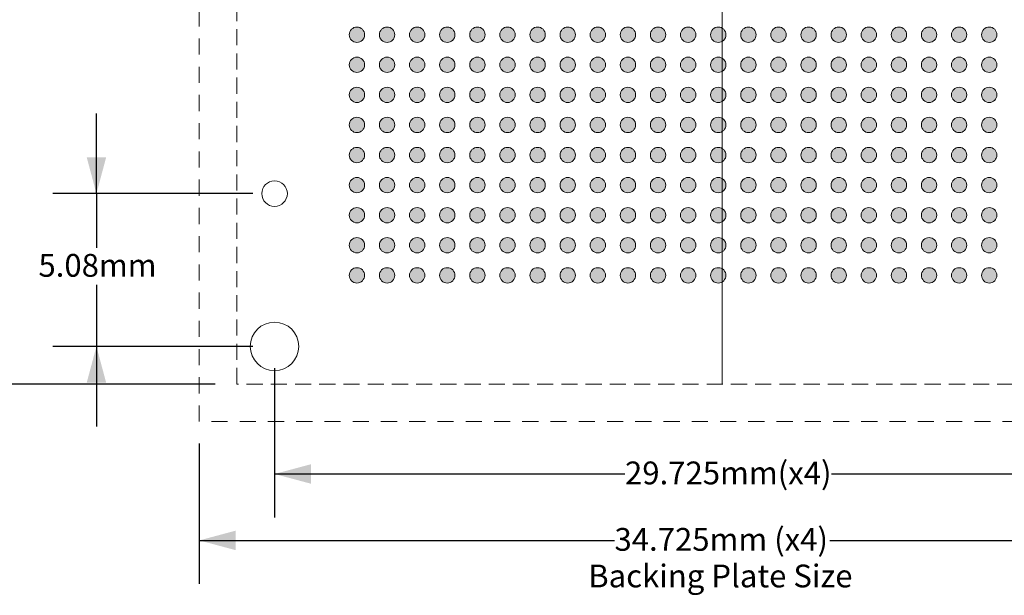
# Model space of a CAD drawing. Units: millimetres. Extents: x -23 to 78, y -169 to -93.
# Drawn here: x 7 to 40, y -146 to -127 of the extents above; entities that cross this region are included whole.
import ezdxf

# ---------------------------------------------------------------- set-up
doc = ezdxf.new("R2010")
doc.units = ezdxf.units.MM
doc.header["$LTSCALE"] = 9.652
doc.header["$PDMODE"] = 1
doc.header["$PDSIZE"] = -2
doc.linetypes.add('STYLE_09', pattern=[0.097229, 0.055557, -0.041672])
doc.linetypes.add('STYLE_12', pattern=[0.083328, 0.055557, -0.027771])
doc.layers.get('0').update_dxf_attribs({"lineweight": 15})
doc.layers.add('Dimension', color=7, linetype='Continuous', lineweight=5)
doc.layers.add('None', color=7, linetype='Continuous', lineweight=5)
doc.styles.add('Arial', font='Arial')
doc.styles.add('Helvetica', font='Helvetica')
doc.dimstyles.new('IE Standard', dxfattribs={"dimtxt": 0.757919, "dimasz": 1.2065, "dimexe": 1.4478, "dimexo": 0.7239, "dimgap": 0, "dimtad": 0, "dimtih": 1, "dimtoh": 1, "dimzin": 11, "dimdsep": 46, "dimtxsty": 'Helvetica', "dimblk": 'VW_FILLEDARROW', "dimcen": 0, "dimadec": 0, "dimazin": 0, "dimtfac": 1, "dimtix": 1, "dimtmove": 0, "dimatfit": 0, "dimldrblk": 'VW_FILLEDARROW-1', "dimfxl": 1, "dimfrac": 2, "dimtolj": 1, "dimtzin": 11, "dimarcsym": 0})

# ---------------------------------------------------------------- blocks, each defined once
blk = doc.blocks.new('Group')
at = {"layer": 'None', "color": 7, "linetype": 'STYLE_09', "lineweight": 9}
blk.add_lwpolyline([(-13.99748, 103.28486), (20.72752, 103.28486), (20.72752, 68.55986), (-13.99748, 68.55986)], close=True, dxfattribs=at)
blk = doc.blocks.new('*D5')
at = {"layer": 'Defpoints', "color": 0, "lineweight": 0}
for p in [(-6.363, -106.442), (14.117, -106.442), (14.117, -138.667)]:
    blk.add_point(p, dxfattribs=at)
at = {"layer": 'Dimension', "color": 0, "linetype": 'Continuous', "lineweight": -2}
for p, q in [((13.393, -106.442), (-7.811, -106.442)), ((-6.363, -106.442), (-6.363, -138.667)), ((13.393, -138.667), (-7.811, -138.667))]:
    blk.add_line(p, q, dxfattribs=at)
at = {"layer": 'Dimension', "color": 0, "lineweight": -2}
for points in [[(-6.363, -106.442), (-6.04, -107.648), (-6.686, -107.648)], [(-6.363, -138.667), (-6.686, -137.46), (-6.04, -137.46)]]:
    blk.add_solid(points, dxfattribs=at)
at = {"color": 0, "linetype": 'Continuous', "lineweight": -2}
blk.add_wipeout([(-12.463, -122.492), (-7.425, -122.492), (-7.425, -121.275), (-12.463, -121.275)], dxfattribs=at).dxf.layer = 'Dimension'
at = {"layer": 'Dimension', "color": 0, "insert": (-12.463, -121.47), "char_height": 0.7579, "attachment_point": 1, "line_spacing_factor": 0.96736, "style": 'Helvetica'}
blk.add_mtext('32.225mm', dxfattribs=at)
at = {"color": 0, "linetype": 'Continuous', "lineweight": -2}
blk.add_wipeout([(-7.425, -122.499), (-2.398, -122.499), (-2.398, -121.282), (-7.425, -121.282)], dxfattribs=at).dxf.layer = 'Dimension'
at = {"layer": 'Dimension', "color": 0, "insert": (-7.425, -121.477), "char_height": 0.7579, "attachment_point": 1, "line_spacing_factor": 0.96736, "style": 'Helvetica'}
blk.add_mtext('±0.125mm', dxfattribs=at)
at = {"color": 0, "linetype": 'Continuous', "lineweight": -2}
blk.add_wipeout([(-2.398, -122.509), (-0.264, -122.509), (-0.264, -121.275), (-2.398, -121.275)], dxfattribs=at).dxf.layer = 'Dimension'
at = {"layer": 'Dimension', "color": 0, "insert": (-2.398, -121.472), "char_height": 0.768, "attachment_point": 1, "line_spacing_factor": 0.96736, "style": 'Helvetica'}
blk.add_mtext(' (x4)', dxfattribs=at)
blk = doc.blocks.new('VW_FILLEDARROW')
at = {"color": 0, "lineweight": -2}
blk.add_solid([(0, 0), (-1, -0.268), (-1, 0.268)], dxfattribs=at)
blk = doc.blocks.new('VW_FILLEDARROW-1')
at = {"color": 0, "lineweight": -2}
blk.add_solid([(0, 0), (-0.666, -0.179), (-0.666, 0.179)], dxfattribs=at)
blk = doc.blocks.new('*D6')
at = {"layer": 'Defpoints', "color": 0, "lineweight": 0}
for p in [(15.367, -132.337), (9.452, -137.417), (15.367, -137.417)]:
    blk.add_point(p, dxfattribs=at)
at = {"layer": 'Dimension', "color": 0, "linetype": 'Continuous', "lineweight": -2}
for p, q in [((9.452, -132.337), (9.452, -129.677)), ((14.643, -132.337), (8.004, -132.337)), ((9.452, -132.337), (9.452, -137.417)), ((14.643, -137.417), (8.004, -137.417)), ((9.452, -137.417), (9.452, -140.077))]:
    blk.add_line(p, q, dxfattribs=at)
at = {"layer": 'Dimension', "color": 0, "lineweight": -2}
for points in [[(9.452, -132.337), (9.129, -131.13), (9.775, -131.13)], [(9.452, -137.417), (9.775, -138.623), (9.129, -138.623)]]:
    blk.add_solid(points, dxfattribs=at)
at = {"color": 0, "linetype": 'Continuous', "lineweight": -2}
blk.add_wipeout([(7.526, -135.366), (11.378, -135.366), (11.378, -134.149), (7.526, -134.149)], dxfattribs=at).dxf.layer = 'Dimension'
at = {"layer": 'Dimension', "color": 0, "insert": (7.526, -134.343), "char_height": 0.7579, "attachment_point": 1, "line_spacing_factor": 0.96736, "style": 'Helvetica'}
blk.add_mtext('5.08mm', dxfattribs=at)
blk = doc.blocks.new('*D10')
at = {"layer": 'Defpoints', "color": 0, "lineweight": 0}
for p in [(15.367, -137.417), (45.092, -137.417), (15.367, -141.658)]:
    blk.add_point(p, dxfattribs=at)
at = {"layer": 'Dimension', "color": 0, "linetype": 'Continuous', "lineweight": -2}
for p, q in [((15.367, -138.141), (15.367, -143.106)), ((45.092, -138.141), (45.092, -143.106)), ((15.367, -141.658), (45.092, -141.658))]:
    blk.add_line(p, q, dxfattribs=at)
at = {"layer": 'Dimension', "color": 0, "lineweight": -2}
for points in [[(15.367, -141.658), (16.573, -141.335), (16.573, -141.981)], [(45.092, -141.658), (43.885, -141.981), (43.885, -141.335)]]:
    blk.add_solid(points, dxfattribs=at)
at = {"color": 0, "linetype": 'Continuous', "lineweight": -2}
blk.add_wipeout([(27.007, -142.267), (33.854, -142.267), (33.854, -141.05), (27.007, -141.05)], dxfattribs=at).dxf.layer = 'Dimension'
at = {"layer": 'Dimension', "color": 0, "insert": (27.007, -141.244), "char_height": 0.75792, "attachment_point": 1, "line_spacing_factor": 0.96736, "style": 'Helvetica'}
blk.add_mtext('29.725mm(x4)', dxfattribs=at)
blk = doc.blocks.new('Group-1')
at = {"layer": 'None', "linetype": 'Continuous', "lineweight": 0}
h = blk.add_hatch(color=7, dxfattribs=at)
edge = h.paths.add_edge_path()
edge.add_arc((-8.75998, 81.42236), 0.255, 0, 360, ccw=False)
h = blk.add_hatch(color=7, dxfattribs=at)
edge = h.paths.add_edge_path()
edge.add_arc((-7.75998, 81.42236), 0.255, 0, 360, ccw=False)
h = blk.add_hatch(color=7, dxfattribs=at)
edge = h.paths.add_edge_path()
edge.add_arc((-6.75998, 81.42236), 0.255, 0, 360, ccw=False)
h = blk.add_hatch(color=7, dxfattribs=at)
edge = h.paths.add_edge_path()
edge.add_arc((-5.75998, 81.42236), 0.255, 0, 360, ccw=False)
h = blk.add_hatch(color=7, dxfattribs=at)
edge = h.paths.add_edge_path()
edge.add_arc((-4.75998, 81.42236), 0.255, 0, 360, ccw=False)
h = blk.add_hatch(color=7, dxfattribs=at)
edge = h.paths.add_edge_path()
edge.add_arc((-3.75998, 81.42236), 0.255, 0, 360, ccw=False)
h = blk.add_hatch(color=7, dxfattribs=at)
edge = h.paths.add_edge_path()
edge.add_arc((-2.75998, 81.42236), 0.255, 0, 360, ccw=False)
h = blk.add_hatch(color=7, dxfattribs=at)
edge = h.paths.add_edge_path()
edge.add_arc((-1.75998, 81.42236), 0.255, 0, 360, ccw=False)
h = blk.add_hatch(color=7, dxfattribs=at)
edge = h.paths.add_edge_path()
edge.add_arc((-0.75998, 81.42236), 0.255, 0, 360, ccw=False)
h = blk.add_hatch(color=7, dxfattribs=at)
edge = h.paths.add_edge_path()
edge.add_arc((0.24002, 81.42236), 0.255, 0, 360, ccw=False)
h = blk.add_hatch(color=7, dxfattribs=at)
edge = h.paths.add_edge_path()
edge.add_arc((1.24002, 81.42236), 0.255, 0, 360, ccw=False)
h = blk.add_hatch(color=7, dxfattribs=at)
edge = h.paths.add_edge_path()
edge.add_arc((2.24002, 81.42236), 0.255, 0, 360, ccw=False)
h = blk.add_hatch(color=7, dxfattribs=at)
edge = h.paths.add_edge_path()
edge.add_arc((3.24002, 81.42236), 0.255, 0, 360, ccw=False)
h = blk.add_hatch(color=7, dxfattribs=at)
edge = h.paths.add_edge_path()
edge.add_arc((4.24002, 81.42236), 0.255, 0, 360, ccw=False)
h = blk.add_hatch(color=7, dxfattribs=at)
edge = h.paths.add_edge_path()
edge.add_arc((5.24002, 81.42236), 0.255, 0, 360, ccw=False)
h = blk.add_hatch(color=7, dxfattribs=at)
edge = h.paths.add_edge_path()
edge.add_arc((6.24002, 81.42236), 0.255, 0, 360, ccw=False)
h = blk.add_hatch(color=7, dxfattribs=at)
edge = h.paths.add_edge_path()
edge.add_arc((7.24002, 81.42236), 0.255, 0, 360, ccw=False)
h = blk.add_hatch(color=7, dxfattribs=at)
edge = h.paths.add_edge_path()
edge.add_arc((8.24002, 81.42236), 0.255, 0, 360, ccw=False)
h = blk.add_hatch(color=7, dxfattribs=at)
edge = h.paths.add_edge_path()
edge.add_arc((9.24002, 81.42236), 0.255, 0, 360, ccw=False)
h = blk.add_hatch(color=7, dxfattribs=at)
edge = h.paths.add_edge_path()
edge.add_arc((10.24002, 81.42236), 0.255, 0, 360, ccw=False)
h = blk.add_hatch(color=7, dxfattribs=at)
edge = h.paths.add_edge_path()
edge.add_arc((11.24002, 81.42236), 0.255, 0, 360, ccw=False)
h = blk.add_hatch(color=7, dxfattribs=at)
edge = h.paths.add_edge_path()
edge.add_arc((12.24002, 81.42236), 0.255, 0, 360, ccw=False)
h = blk.add_hatch(color=7, dxfattribs=at)
edge = h.paths.add_edge_path()
edge.add_arc((-8.75998, 80.42236), 0.255, 0, 360, ccw=False)
h = blk.add_hatch(color=7, dxfattribs=at)
edge = h.paths.add_edge_path()
edge.add_arc((-7.75998, 80.42236), 0.255, 0, 360, ccw=False)
h = blk.add_hatch(color=7, dxfattribs=at)
edge = h.paths.add_edge_path()
edge.add_arc((-6.75998, 80.42236), 0.255, 0, 360, ccw=False)
h = blk.add_hatch(color=7, dxfattribs=at)
edge = h.paths.add_edge_path()
edge.add_arc((-5.75998, 80.42236), 0.255, 0, 360, ccw=False)
h = blk.add_hatch(color=7, dxfattribs=at)
edge = h.paths.add_edge_path()
edge.add_arc((-4.75998, 80.42236), 0.255, 0, 360, ccw=False)
h = blk.add_hatch(color=7, dxfattribs=at)
edge = h.paths.add_edge_path()
edge.add_arc((-3.75998, 80.42236), 0.255, 0, 360, ccw=False)
h = blk.add_hatch(color=7, dxfattribs=at)
edge = h.paths.add_edge_path()
edge.add_arc((-2.75998, 80.42236), 0.255, 0, 360, ccw=False)
h = blk.add_hatch(color=7, dxfattribs=at)
edge = h.paths.add_edge_path()
edge.add_arc((-1.75998, 80.42236), 0.255, 0, 360, ccw=False)
h = blk.add_hatch(color=7, dxfattribs=at)
edge = h.paths.add_edge_path()
edge.add_arc((-0.75998, 80.42236), 0.255, 0, 360, ccw=False)
h = blk.add_hatch(color=7, dxfattribs=at)
edge = h.paths.add_edge_path()
edge.add_arc((0.24002, 80.42236), 0.255, 0, 360, ccw=False)
h = blk.add_hatch(color=7, dxfattribs=at)
edge = h.paths.add_edge_path()
edge.add_arc((1.24002, 80.42236), 0.255, 0, 360, ccw=False)
h = blk.add_hatch(color=7, dxfattribs=at)
edge = h.paths.add_edge_path()
edge.add_arc((2.24002, 80.42236), 0.255, 0, 360, ccw=False)
h = blk.add_hatch(color=7, dxfattribs=at)
edge = h.paths.add_edge_path()
edge.add_arc((3.24002, 80.42236), 0.255, 0, 360, ccw=False)
h = blk.add_hatch(color=7, dxfattribs=at)
edge = h.paths.add_edge_path()
edge.add_arc((4.24002, 80.42236), 0.255, 0, 360, ccw=False)
h = blk.add_hatch(color=7, dxfattribs=at)
edge = h.paths.add_edge_path()
edge.add_arc((5.24002, 80.42236), 0.255, 0, 360, ccw=False)
h = blk.add_hatch(color=7, dxfattribs=at)
edge = h.paths.add_edge_path()
edge.add_arc((6.24002, 80.42236), 0.255, 0, 360, ccw=False)
h = blk.add_hatch(color=7, dxfattribs=at)
edge = h.paths.add_edge_path()
edge.add_arc((7.24002, 80.42236), 0.255, 0, 360, ccw=False)
h = blk.add_hatch(color=7, dxfattribs=at)
edge = h.paths.add_edge_path()
edge.add_arc((8.24002, 80.42236), 0.255, 0, 360, ccw=False)
h = blk.add_hatch(color=7, dxfattribs=at)
edge = h.paths.add_edge_path()
edge.add_arc((9.24002, 80.42236), 0.255, 0, 360, ccw=False)
h = blk.add_hatch(color=7, dxfattribs=at)
edge = h.paths.add_edge_path()
edge.add_arc((10.24002, 80.42236), 0.255, 0, 360, ccw=False)
h = blk.add_hatch(color=7, dxfattribs=at)
edge = h.paths.add_edge_path()
edge.add_arc((11.24002, 80.42236), 0.255, 0, 360, ccw=False)
h = blk.add_hatch(color=7, dxfattribs=at)
edge = h.paths.add_edge_path()
edge.add_arc((12.24002, 80.42236), 0.255, 0, 360, ccw=False)
h = blk.add_hatch(color=7, dxfattribs=at)
edge = h.paths.add_edge_path()
edge.add_arc((-8.75998, 79.42236), 0.255, 0, 360, ccw=False)
h = blk.add_hatch(color=7, dxfattribs=at)
edge = h.paths.add_edge_path()
edge.add_arc((-7.75998, 79.42236), 0.255, 0, 360, ccw=False)
h = blk.add_hatch(color=7, dxfattribs=at)
edge = h.paths.add_edge_path()
edge.add_arc((-6.75998, 79.42236), 0.255, 0, 360, ccw=False)
h = blk.add_hatch(color=7, dxfattribs=at)
edge = h.paths.add_edge_path()
edge.add_arc((-5.75998, 79.42236), 0.255, 0, 360, ccw=False)
h = blk.add_hatch(color=7, dxfattribs=at)
edge = h.paths.add_edge_path()
edge.add_arc((-4.75998, 79.42236), 0.255, 0, 360, ccw=False)
h = blk.add_hatch(color=7, dxfattribs=at)
edge = h.paths.add_edge_path()
edge.add_arc((-3.75998, 79.42236), 0.255, 0, 360, ccw=False)
h = blk.add_hatch(color=7, dxfattribs=at)
edge = h.paths.add_edge_path()
edge.add_arc((-2.75998, 79.42236), 0.255, 0, 360, ccw=False)
h = blk.add_hatch(color=7, dxfattribs=at)
edge = h.paths.add_edge_path()
edge.add_arc((-1.75998, 79.42236), 0.255, 0, 360, ccw=False)
h = blk.add_hatch(color=7, dxfattribs=at)
edge = h.paths.add_edge_path()
edge.add_arc((-0.75998, 79.42236), 0.255, 0, 360, ccw=False)
h = blk.add_hatch(color=7, dxfattribs=at)
edge = h.paths.add_edge_path()
edge.add_arc((0.24002, 79.42236), 0.255, 0, 360, ccw=False)
h = blk.add_hatch(color=7, dxfattribs=at)
edge = h.paths.add_edge_path()
edge.add_arc((1.24002, 79.42236), 0.255, 0, 360, ccw=False)
h = blk.add_hatch(color=7, dxfattribs=at)
edge = h.paths.add_edge_path()
edge.add_arc((2.24002, 79.42236), 0.255, 0, 360, ccw=False)
h = blk.add_hatch(color=7, dxfattribs=at)
edge = h.paths.add_edge_path()
edge.add_arc((3.24002, 79.42236), 0.255, 0, 360, ccw=False)
h = blk.add_hatch(color=7, dxfattribs=at)
edge = h.paths.add_edge_path()
edge.add_arc((4.24002, 79.42236), 0.255, 0, 360, ccw=False)
h = blk.add_hatch(color=7, dxfattribs=at)
edge = h.paths.add_edge_path()
edge.add_arc((5.24002, 79.42236), 0.255, 0, 360, ccw=False)
h = blk.add_hatch(color=7, dxfattribs=at)
edge = h.paths.add_edge_path()
edge.add_arc((6.24002, 79.42236), 0.255, 0, 360, ccw=False)
h = blk.add_hatch(color=7, dxfattribs=at)
edge = h.paths.add_edge_path()
edge.add_arc((7.24002, 79.42236), 0.255, 0, 360, ccw=False)
h = blk.add_hatch(color=7, dxfattribs=at)
edge = h.paths.add_edge_path()
edge.add_arc((8.24002, 79.42236), 0.255, 0, 360, ccw=False)
h = blk.add_hatch(color=7, dxfattribs=at)
edge = h.paths.add_edge_path()
edge.add_arc((9.24002, 79.42236), 0.255, 0, 360, ccw=False)
h = blk.add_hatch(color=7, dxfattribs=at)
edge = h.paths.add_edge_path()
edge.add_arc((10.24002, 79.42236), 0.255, 0, 360, ccw=False)
h = blk.add_hatch(color=7, dxfattribs=at)
edge = h.paths.add_edge_path()
edge.add_arc((11.24002, 79.42236), 0.255, 0, 360, ccw=False)
h = blk.add_hatch(color=7, dxfattribs=at)
edge = h.paths.add_edge_path()
edge.add_arc((12.24002, 79.42236), 0.255, 0, 360, ccw=False)
h = blk.add_hatch(color=7, dxfattribs=at)
edge = h.paths.add_edge_path()
edge.add_arc((-8.75998, 78.42236), 0.255, 0, 360, ccw=False)
h = blk.add_hatch(color=7, dxfattribs=at)
edge = h.paths.add_edge_path()
edge.add_arc((-7.75998, 78.42236), 0.255, 0, 360, ccw=False)
h = blk.add_hatch(color=7, dxfattribs=at)
edge = h.paths.add_edge_path()
edge.add_arc((-6.75998, 78.42236), 0.255, 0, 360, ccw=False)
h = blk.add_hatch(color=7, dxfattribs=at)
edge = h.paths.add_edge_path()
edge.add_arc((-5.75998, 78.42236), 0.255, 0, 360, ccw=False)
h = blk.add_hatch(color=7, dxfattribs=at)
edge = h.paths.add_edge_path()
edge.add_arc((-4.75998, 78.42236), 0.255, 0, 360, ccw=False)
h = blk.add_hatch(color=7, dxfattribs=at)
edge = h.paths.add_edge_path()
edge.add_arc((-3.75998, 78.42236), 0.255, 0, 360, ccw=False)
h = blk.add_hatch(color=7, dxfattribs=at)
edge = h.paths.add_edge_path()
edge.add_arc((-2.75998, 78.42236), 0.255, 0, 360, ccw=False)
h = blk.add_hatch(color=7, dxfattribs=at)
edge = h.paths.add_edge_path()
edge.add_arc((-1.75998, 78.42236), 0.255, 0, 360, ccw=False)
h = blk.add_hatch(color=7, dxfattribs=at)
edge = h.paths.add_edge_path()
edge.add_arc((-0.75998, 78.42236), 0.255, 0, 360, ccw=False)
h = blk.add_hatch(color=7, dxfattribs=at)
edge = h.paths.add_edge_path()
edge.add_arc((0.24002, 78.42236), 0.255, 0, 360, ccw=False)
h = blk.add_hatch(color=7, dxfattribs=at)
edge = h.paths.add_edge_path()
edge.add_arc((1.24002, 78.42236), 0.255, 0, 360, ccw=False)
h = blk.add_hatch(color=7, dxfattribs=at)
edge = h.paths.add_edge_path()
edge.add_arc((2.24002, 78.42236), 0.255, 0, 360, ccw=False)
h = blk.add_hatch(color=7, dxfattribs=at)
edge = h.paths.add_edge_path()
edge.add_arc((3.24002, 78.42236), 0.255, 0, 360, ccw=False)
h = blk.add_hatch(color=7, dxfattribs=at)
edge = h.paths.add_edge_path()
edge.add_arc((4.24002, 78.42236), 0.255, 0, 360, ccw=False)
h = blk.add_hatch(color=7, dxfattribs=at)
edge = h.paths.add_edge_path()
edge.add_arc((5.24002, 78.42236), 0.255, 0, 360, ccw=False)
h = blk.add_hatch(color=7, dxfattribs=at)
edge = h.paths.add_edge_path()
edge.add_arc((6.24002, 78.42236), 0.255, 0, 360, ccw=False)
h = blk.add_hatch(color=7, dxfattribs=at)
edge = h.paths.add_edge_path()
edge.add_arc((7.24002, 78.42236), 0.255, 0, 360, ccw=False)
h = blk.add_hatch(color=7, dxfattribs=at)
edge = h.paths.add_edge_path()
edge.add_arc((8.24002, 78.42236), 0.255, 0, 360, ccw=False)
h = blk.add_hatch(color=7, dxfattribs=at)
edge = h.paths.add_edge_path()
edge.add_arc((9.24002, 78.42236), 0.255, 0, 360, ccw=False)
h = blk.add_hatch(color=7, dxfattribs=at)
edge = h.paths.add_edge_path()
edge.add_arc((10.24002, 78.42236), 0.255, 0, 360, ccw=False)
h = blk.add_hatch(color=7, dxfattribs=at)
edge = h.paths.add_edge_path()
edge.add_arc((11.24002, 78.42236), 0.255, 0, 360, ccw=False)
h = blk.add_hatch(color=7, dxfattribs=at)
edge = h.paths.add_edge_path()
edge.add_arc((12.24002, 78.42236), 0.255, 0, 360, ccw=False)
h = blk.add_hatch(color=7, dxfattribs=at)
edge = h.paths.add_edge_path()
edge.add_arc((-8.75998, 77.42236), 0.255, 0, 360, ccw=False)
h = blk.add_hatch(color=7, dxfattribs=at)
edge = h.paths.add_edge_path()
edge.add_arc((-7.75998, 77.42236), 0.255, 0, 360, ccw=False)
h = blk.add_hatch(color=7, dxfattribs=at)
edge = h.paths.add_edge_path()
edge.add_arc((-6.75998, 77.42236), 0.255, 0, 360, ccw=False)
h = blk.add_hatch(color=7, dxfattribs=at)
edge = h.paths.add_edge_path()
edge.add_arc((-5.75998, 77.42236), 0.255, 0, 360, ccw=False)
h = blk.add_hatch(color=7, dxfattribs=at)
edge = h.paths.add_edge_path()
edge.add_arc((-4.75998, 77.42236), 0.255, 0, 360, ccw=False)
h = blk.add_hatch(color=7, dxfattribs=at)
edge = h.paths.add_edge_path()
edge.add_arc((-3.75998, 77.42236), 0.255, 0, 360, ccw=False)
h = blk.add_hatch(color=7, dxfattribs=at)
edge = h.paths.add_edge_path()
edge.add_arc((-2.75998, 77.42236), 0.255, 0, 360, ccw=False)
h = blk.add_hatch(color=7, dxfattribs=at)
edge = h.paths.add_edge_path()
edge.add_arc((-1.75998, 77.42236), 0.255, 0, 360, ccw=False)
h = blk.add_hatch(color=7, dxfattribs=at)
edge = h.paths.add_edge_path()
edge.add_arc((-0.75998, 77.42236), 0.255, 0, 360, ccw=False)
h = blk.add_hatch(color=7, dxfattribs=at)
edge = h.paths.add_edge_path()
edge.add_arc((0.24002, 77.42236), 0.255, 0, 360, ccw=False)
h = blk.add_hatch(color=7, dxfattribs=at)
edge = h.paths.add_edge_path()
edge.add_arc((1.24002, 77.42236), 0.255, 0, 360, ccw=False)
h = blk.add_hatch(color=7, dxfattribs=at)
edge = h.paths.add_edge_path()
edge.add_arc((2.24002, 77.42236), 0.255, 0, 360, ccw=False)
h = blk.add_hatch(color=7, dxfattribs=at)
edge = h.paths.add_edge_path()
edge.add_arc((3.24002, 77.42236), 0.255, 0, 360, ccw=False)
h = blk.add_hatch(color=7, dxfattribs=at)
edge = h.paths.add_edge_path()
edge.add_arc((4.24002, 77.42236), 0.255, 0, 360, ccw=False)
h = blk.add_hatch(color=7, dxfattribs=at)
edge = h.paths.add_edge_path()
edge.add_arc((5.24002, 77.42236), 0.255, 0, 360, ccw=False)
h = blk.add_hatch(color=7, dxfattribs=at)
edge = h.paths.add_edge_path()
edge.add_arc((6.24002, 77.42236), 0.255, 0, 360, ccw=False)
h = blk.add_hatch(color=7, dxfattribs=at)
edge = h.paths.add_edge_path()
edge.add_arc((7.24002, 77.42236), 0.255, 0, 360, ccw=False)
h = blk.add_hatch(color=7, dxfattribs=at)
edge = h.paths.add_edge_path()
edge.add_arc((8.24002, 77.42236), 0.255, 0, 360, ccw=False)
h = blk.add_hatch(color=7, dxfattribs=at)
edge = h.paths.add_edge_path()
edge.add_arc((9.24002, 77.42236), 0.255, 0, 360, ccw=False)
h = blk.add_hatch(color=7, dxfattribs=at)
edge = h.paths.add_edge_path()
edge.add_arc((10.24002, 77.42236), 0.255, 0, 360, ccw=False)
h = blk.add_hatch(color=7, dxfattribs=at)
edge = h.paths.add_edge_path()
edge.add_arc((11.24002, 77.42236), 0.255, 0, 360, ccw=False)
h = blk.add_hatch(color=7, dxfattribs=at)
edge = h.paths.add_edge_path()
edge.add_arc((12.24002, 77.42236), 0.255, 0, 360, ccw=False)
h = blk.add_hatch(color=7, dxfattribs=at)
edge = h.paths.add_edge_path()
edge.add_arc((-8.75998, 76.42236), 0.255, 0, 360, ccw=False)
h = blk.add_hatch(color=7, dxfattribs=at)
edge = h.paths.add_edge_path()
edge.add_arc((-7.75998, 76.42236), 0.255, 0, 360, ccw=False)
h = blk.add_hatch(color=7, dxfattribs=at)
edge = h.paths.add_edge_path()
edge.add_arc((-6.75998, 76.42236), 0.255, 0, 360, ccw=False)
h = blk.add_hatch(color=7, dxfattribs=at)
edge = h.paths.add_edge_path()
edge.add_arc((-5.75998, 76.42236), 0.255, 0, 360, ccw=False)
h = blk.add_hatch(color=7, dxfattribs=at)
edge = h.paths.add_edge_path()
edge.add_arc((-4.75998, 76.42236), 0.255, 0, 360, ccw=False)
h = blk.add_hatch(color=7, dxfattribs=at)
edge = h.paths.add_edge_path()
edge.add_arc((-3.75998, 76.42236), 0.255, 0, 360, ccw=False)
h = blk.add_hatch(color=7, dxfattribs=at)
edge = h.paths.add_edge_path()
edge.add_arc((-2.75998, 76.42236), 0.255, 0, 360, ccw=False)
h = blk.add_hatch(color=7, dxfattribs=at)
edge = h.paths.add_edge_path()
edge.add_arc((-1.75998, 76.42236), 0.255, 0, 360, ccw=False)
h = blk.add_hatch(color=7, dxfattribs=at)
edge = h.paths.add_edge_path()
edge.add_arc((-0.75998, 76.42236), 0.255, 0, 360, ccw=False)
h = blk.add_hatch(color=7, dxfattribs=at)
edge = h.paths.add_edge_path()
edge.add_arc((0.24002, 76.42236), 0.255, 0, 360, ccw=False)
h = blk.add_hatch(color=7, dxfattribs=at)
edge = h.paths.add_edge_path()
edge.add_arc((1.24002, 76.42236), 0.255, 0, 360, ccw=False)
h = blk.add_hatch(color=7, dxfattribs=at)
edge = h.paths.add_edge_path()
edge.add_arc((2.24002, 76.42236), 0.255, 0, 360, ccw=False)
h = blk.add_hatch(color=7, dxfattribs=at)
edge = h.paths.add_edge_path()
edge.add_arc((3.24002, 76.42236), 0.255, 0, 360, ccw=False)
h = blk.add_hatch(color=7, dxfattribs=at)
edge = h.paths.add_edge_path()
edge.add_arc((4.24002, 76.42236), 0.255, 0, 360, ccw=False)
h = blk.add_hatch(color=7, dxfattribs=at)
edge = h.paths.add_edge_path()
edge.add_arc((5.24002, 76.42236), 0.255, 0, 360, ccw=False)
h = blk.add_hatch(color=7, dxfattribs=at)
edge = h.paths.add_edge_path()
edge.add_arc((6.24002, 76.42236), 0.255, 0, 360, ccw=False)
h = blk.add_hatch(color=7, dxfattribs=at)
edge = h.paths.add_edge_path()
edge.add_arc((7.24002, 76.42236), 0.255, 0, 360, ccw=False)
h = blk.add_hatch(color=7, dxfattribs=at)
edge = h.paths.add_edge_path()
edge.add_arc((8.24002, 76.42236), 0.255, 0, 360, ccw=False)
h = blk.add_hatch(color=7, dxfattribs=at)
edge = h.paths.add_edge_path()
edge.add_arc((9.24002, 76.42236), 0.255, 0, 360, ccw=False)
h = blk.add_hatch(color=7, dxfattribs=at)
edge = h.paths.add_edge_path()
edge.add_arc((10.24002, 76.42236), 0.255, 0, 360, ccw=False)
h = blk.add_hatch(color=7, dxfattribs=at)
edge = h.paths.add_edge_path()
edge.add_arc((11.24002, 76.42236), 0.255, 0, 360, ccw=False)
h = blk.add_hatch(color=7, dxfattribs=at)
edge = h.paths.add_edge_path()
edge.add_arc((12.24002, 76.42236), 0.255, 0, 360, ccw=False)
h = blk.add_hatch(color=7, dxfattribs=at)
edge = h.paths.add_edge_path()
edge.add_arc((-8.75998, 75.42236), 0.255, 0, 360, ccw=False)
h = blk.add_hatch(color=7, dxfattribs=at)
edge = h.paths.add_edge_path()
edge.add_arc((-7.75998, 75.42236), 0.255, 0, 360, ccw=False)
h = blk.add_hatch(color=7, dxfattribs=at)
edge = h.paths.add_edge_path()
edge.add_arc((-6.75998, 75.42236), 0.255, 0, 360, ccw=False)
h = blk.add_hatch(color=7, dxfattribs=at)
edge = h.paths.add_edge_path()
edge.add_arc((-5.75998, 75.42236), 0.255, 0, 360, ccw=False)
h = blk.add_hatch(color=7, dxfattribs=at)
edge = h.paths.add_edge_path()
edge.add_arc((-4.75998, 75.42236), 0.255, 0, 360, ccw=False)
h = blk.add_hatch(color=7, dxfattribs=at)
edge = h.paths.add_edge_path()
edge.add_arc((-3.75998, 75.42236), 0.255, 0, 360, ccw=False)
h = blk.add_hatch(color=7, dxfattribs=at)
edge = h.paths.add_edge_path()
edge.add_arc((-2.75998, 75.42236), 0.255, 0, 360, ccw=False)
h = blk.add_hatch(color=7, dxfattribs=at)
edge = h.paths.add_edge_path()
edge.add_arc((-1.75998, 75.42236), 0.255, 0, 360, ccw=False)
h = blk.add_hatch(color=7, dxfattribs=at)
edge = h.paths.add_edge_path()
edge.add_arc((-0.75998, 75.42236), 0.255, 0, 360, ccw=False)
h = blk.add_hatch(color=7, dxfattribs=at)
edge = h.paths.add_edge_path()
edge.add_arc((0.24002, 75.42236), 0.255, 0, 360, ccw=False)
h = blk.add_hatch(color=7, dxfattribs=at)
edge = h.paths.add_edge_path()
edge.add_arc((1.24002, 75.42236), 0.255, 0, 360, ccw=False)
h = blk.add_hatch(color=7, dxfattribs=at)
edge = h.paths.add_edge_path()
edge.add_arc((2.24002, 75.42236), 0.255, 0, 360, ccw=False)
h = blk.add_hatch(color=7, dxfattribs=at)
edge = h.paths.add_edge_path()
edge.add_arc((3.24002, 75.42236), 0.255, 0, 360, ccw=False)
h = blk.add_hatch(color=7, dxfattribs=at)
edge = h.paths.add_edge_path()
edge.add_arc((4.24002, 75.42236), 0.255, 0, 360, ccw=False)
h = blk.add_hatch(color=7, dxfattribs=at)
edge = h.paths.add_edge_path()
edge.add_arc((5.24002, 75.42236), 0.255, 0, 360, ccw=False)
h = blk.add_hatch(color=7, dxfattribs=at)
edge = h.paths.add_edge_path()
edge.add_arc((6.24002, 75.42236), 0.255, 0, 360, ccw=False)
h = blk.add_hatch(color=7, dxfattribs=at)
edge = h.paths.add_edge_path()
edge.add_arc((7.24002, 75.42236), 0.255, 0, 360, ccw=False)
h = blk.add_hatch(color=7, dxfattribs=at)
edge = h.paths.add_edge_path()
edge.add_arc((8.24002, 75.42236), 0.255, 0, 360, ccw=False)
h = blk.add_hatch(color=7, dxfattribs=at)
edge = h.paths.add_edge_path()
edge.add_arc((9.24002, 75.42236), 0.255, 0, 360, ccw=False)
h = blk.add_hatch(color=7, dxfattribs=at)
edge = h.paths.add_edge_path()
edge.add_arc((10.24002, 75.42236), 0.255, 0, 360, ccw=False)
h = blk.add_hatch(color=7, dxfattribs=at)
edge = h.paths.add_edge_path()
edge.add_arc((11.24002, 75.42236), 0.255, 0, 360, ccw=False)
h = blk.add_hatch(color=7, dxfattribs=at)
edge = h.paths.add_edge_path()
edge.add_arc((12.24002, 75.42236), 0.255, 0, 360, ccw=False)
h = blk.add_hatch(color=7, dxfattribs=at)
edge = h.paths.add_edge_path()
edge.add_arc((-8.75998, 74.42236), 0.255, 0, 360, ccw=False)
h = blk.add_hatch(color=7, dxfattribs=at)
edge = h.paths.add_edge_path()
edge.add_arc((-7.75998, 74.42236), 0.255, 0, 360, ccw=False)
h = blk.add_hatch(color=7, dxfattribs=at)
edge = h.paths.add_edge_path()
edge.add_arc((-6.75998, 74.42236), 0.255, 0, 360, ccw=False)
h = blk.add_hatch(color=7, dxfattribs=at)
edge = h.paths.add_edge_path()
edge.add_arc((-5.75998, 74.42236), 0.255, 0, 360, ccw=False)
h = blk.add_hatch(color=7, dxfattribs=at)
edge = h.paths.add_edge_path()
edge.add_arc((-4.75998, 74.42236), 0.255, 0, 360, ccw=False)
h = blk.add_hatch(color=7, dxfattribs=at)
edge = h.paths.add_edge_path()
edge.add_arc((-3.75998, 74.42236), 0.255, 0, 360, ccw=False)
h = blk.add_hatch(color=7, dxfattribs=at)
edge = h.paths.add_edge_path()
edge.add_arc((-2.75998, 74.42236), 0.255, 0, 360, ccw=False)
h = blk.add_hatch(color=7, dxfattribs=at)
edge = h.paths.add_edge_path()
edge.add_arc((-1.75998, 74.42236), 0.255, 0, 360, ccw=False)
h = blk.add_hatch(color=7, dxfattribs=at)
edge = h.paths.add_edge_path()
edge.add_arc((-0.75998, 74.42236), 0.255, 0, 360, ccw=False)
h = blk.add_hatch(color=7, dxfattribs=at)
edge = h.paths.add_edge_path()
edge.add_arc((0.24002, 74.42236), 0.255, 0, 360, ccw=False)
h = blk.add_hatch(color=7, dxfattribs=at)
edge = h.paths.add_edge_path()
edge.add_arc((1.24002, 74.42236), 0.255, 0, 360, ccw=False)
h = blk.add_hatch(color=7, dxfattribs=at)
edge = h.paths.add_edge_path()
edge.add_arc((2.24002, 74.42236), 0.255, 0, 360, ccw=False)
h = blk.add_hatch(color=7, dxfattribs=at)
edge = h.paths.add_edge_path()
edge.add_arc((3.24002, 74.42236), 0.255, 0, 360, ccw=False)
h = blk.add_hatch(color=7, dxfattribs=at)
edge = h.paths.add_edge_path()
edge.add_arc((4.24002, 74.42236), 0.255, 0, 360, ccw=False)
h = blk.add_hatch(color=7, dxfattribs=at)
edge = h.paths.add_edge_path()
edge.add_arc((5.24002, 74.42236), 0.255, 0, 360, ccw=False)
h = blk.add_hatch(color=7, dxfattribs=at)
edge = h.paths.add_edge_path()
edge.add_arc((6.24002, 74.42236), 0.255, 0, 360, ccw=False)
h = blk.add_hatch(color=7, dxfattribs=at)
edge = h.paths.add_edge_path()
edge.add_arc((7.24002, 74.42236), 0.255, 0, 360, ccw=False)
h = blk.add_hatch(color=7, dxfattribs=at)
edge = h.paths.add_edge_path()
edge.add_arc((8.24002, 74.42236), 0.255, 0, 360, ccw=False)
h = blk.add_hatch(color=7, dxfattribs=at)
edge = h.paths.add_edge_path()
edge.add_arc((9.24002, 74.42236), 0.255, 0, 360, ccw=False)
h = blk.add_hatch(color=7, dxfattribs=at)
edge = h.paths.add_edge_path()
edge.add_arc((10.24002, 74.42236), 0.255, 0, 360, ccw=False)
h = blk.add_hatch(color=7, dxfattribs=at)
edge = h.paths.add_edge_path()
edge.add_arc((11.24002, 74.42236), 0.255, 0, 360, ccw=False)
h = blk.add_hatch(color=7, dxfattribs=at)
edge = h.paths.add_edge_path()
edge.add_arc((12.24002, 74.42236), 0.255, 0, 360, ccw=False)
h = blk.add_hatch(color=7, dxfattribs=at)
edge = h.paths.add_edge_path()
edge.add_arc((-8.75998, 73.42236), 0.255, 0, 360, ccw=False)
h = blk.add_hatch(color=7, dxfattribs=at)
edge = h.paths.add_edge_path()
edge.add_arc((-7.75998, 73.42236), 0.255, 0, 360, ccw=False)
h = blk.add_hatch(color=7, dxfattribs=at)
edge = h.paths.add_edge_path()
edge.add_arc((-6.75998, 73.42236), 0.255, 0, 360, ccw=False)
h = blk.add_hatch(color=7, dxfattribs=at)
edge = h.paths.add_edge_path()
edge.add_arc((-5.75998, 73.42236), 0.255, 0, 360, ccw=False)
h = blk.add_hatch(color=7, dxfattribs=at)
edge = h.paths.add_edge_path()
edge.add_arc((-4.75998, 73.42236), 0.255, 0, 360, ccw=False)
h = blk.add_hatch(color=7, dxfattribs=at)
edge = h.paths.add_edge_path()
edge.add_arc((-3.75998, 73.42236), 0.255, 0, 360, ccw=False)
h = blk.add_hatch(color=7, dxfattribs=at)
edge = h.paths.add_edge_path()
edge.add_arc((-2.75998, 73.42236), 0.255, 0, 360, ccw=False)
h = blk.add_hatch(color=7, dxfattribs=at)
edge = h.paths.add_edge_path()
edge.add_arc((-1.75998, 73.42236), 0.255, 0, 360, ccw=False)
h = blk.add_hatch(color=7, dxfattribs=at)
edge = h.paths.add_edge_path()
edge.add_arc((-0.75998, 73.42236), 0.255, 0, 360, ccw=False)
h = blk.add_hatch(color=7, dxfattribs=at)
edge = h.paths.add_edge_path()
edge.add_arc((0.24002, 73.42236), 0.255, 0, 360, ccw=False)
h = blk.add_hatch(color=7, dxfattribs=at)
edge = h.paths.add_edge_path()
edge.add_arc((1.24002, 73.42236), 0.255, 0, 360, ccw=False)
h = blk.add_hatch(color=7, dxfattribs=at)
edge = h.paths.add_edge_path()
edge.add_arc((2.24002, 73.42236), 0.255, 0, 360, ccw=False)
h = blk.add_hatch(color=7, dxfattribs=at)
edge = h.paths.add_edge_path()
edge.add_arc((3.24002, 73.42236), 0.255, 0, 360, ccw=False)
h = blk.add_hatch(color=7, dxfattribs=at)
edge = h.paths.add_edge_path()
edge.add_arc((4.24002, 73.42236), 0.255, 0, 360, ccw=False)
h = blk.add_hatch(color=7, dxfattribs=at)
edge = h.paths.add_edge_path()
edge.add_arc((5.24002, 73.42236), 0.255, 0, 360, ccw=False)
h = blk.add_hatch(color=7, dxfattribs=at)
edge = h.paths.add_edge_path()
edge.add_arc((6.24002, 73.42236), 0.255, 0, 360, ccw=False)
h = blk.add_hatch(color=7, dxfattribs=at)
edge = h.paths.add_edge_path()
edge.add_arc((7.24002, 73.42236), 0.255, 0, 360, ccw=False)
h = blk.add_hatch(color=7, dxfattribs=at)
edge = h.paths.add_edge_path()
edge.add_arc((8.24002, 73.42236), 0.255, 0, 360, ccw=False)
h = blk.add_hatch(color=7, dxfattribs=at)
edge = h.paths.add_edge_path()
edge.add_arc((9.24002, 73.42236), 0.255, 0, 360, ccw=False)
h = blk.add_hatch(color=7, dxfattribs=at)
edge = h.paths.add_edge_path()
edge.add_arc((10.24002, 73.42236), 0.255, 0, 360, ccw=False)
h = blk.add_hatch(color=7, dxfattribs=at)
edge = h.paths.add_edge_path()
edge.add_arc((11.24002, 73.42236), 0.255, 0, 360, ccw=False)
h = blk.add_hatch(color=7, dxfattribs=at)
edge = h.paths.add_edge_path()
edge.add_arc((12.24002, 73.42236), 0.255, 0, 360, ccw=False)
at = {"layer": 'None', "color": 7, "linetype": 'Continuous', "lineweight": 9}
for centre in [(-8.75998, 81.42236), (-7.75998, 81.42236), (-6.75998, 81.42236), (-5.75998, 81.42236), (-4.75998, 81.42236), (-3.75998, 81.42236), (-2.75998, 81.42236), (-1.75998, 81.42236), (-0.75998, 81.42236), (0.24002, 81.42236), (1.24002, 81.42236), (2.24002, 81.42236), (3.24002, 81.42236), (4.24002, 81.42236), (5.24002, 81.42236), (6.24002, 81.42236), (7.24002, 81.42236), (8.24002, 81.42236), (9.24002, 81.42236), (10.24002, 81.42236), (11.24002, 81.42236), (12.24002, 81.42236), (-8.75998, 80.42236), (-7.75998, 80.42236), (-6.75998, 80.42236), (-5.75998, 80.42236), (-4.75998, 80.42236), (-3.75998, 80.42236), (-2.75998, 80.42236), (-1.75998, 80.42236), (-0.75998, 80.42236), (0.24002, 80.42236), (1.24002, 80.42236), (2.24002, 80.42236), (3.24002, 80.42236), (4.24002, 80.42236), (5.24002, 80.42236), (6.24002, 80.42236), (7.24002, 80.42236), (8.24002, 80.42236), (9.24002, 80.42236), (10.24002, 80.42236), (11.24002, 80.42236), (12.24002, 80.42236), (-8.75998, 79.42236), (-7.75998, 79.42236), (-6.75998, 79.42236), (-5.75998, 79.42236), (-4.75998, 79.42236), (-3.75998, 79.42236), (-2.75998, 79.42236), (-1.75998, 79.42236), (-0.75998, 79.42236), (0.24002, 79.42236), (1.24002, 79.42236), (2.24002, 79.42236), (3.24002, 79.42236), (4.24002, 79.42236), (5.24002, 79.42236), (6.24002, 79.42236), (7.24002, 79.42236), (8.24002, 79.42236), (9.24002, 79.42236), (10.24002, 79.42236), (11.24002, 79.42236), (12.24002, 79.42236), (-8.75998, 78.42236), (-7.75998, 78.42236), (-6.75998, 78.42236), (-5.75998, 78.42236), (-4.75998, 78.42236), (-3.75998, 78.42236), (-2.75998, 78.42236), (-1.75998, 78.42236), (-0.75998, 78.42236), (0.24002, 78.42236), (1.24002, 78.42236), (2.24002, 78.42236), (3.24002, 78.42236), (4.24002, 78.42236), (5.24002, 78.42236), (6.24002, 78.42236), (7.24002, 78.42236), (8.24002, 78.42236), (9.24002, 78.42236), (10.24002, 78.42236), (11.24002, 78.42236), (12.24002, 78.42236), (-8.75998, 77.42236), (-7.75998, 77.42236), (-6.75998, 77.42236), (-5.75998, 77.42236), (-4.75998, 77.42236), (-3.75998, 77.42236), (-2.75998, 77.42236), (-1.75998, 77.42236), (-0.75998, 77.42236), (0.24002, 77.42236), (1.24002, 77.42236), (2.24002, 77.42236), (3.24002, 77.42236), (4.24002, 77.42236), (5.24002, 77.42236), (6.24002, 77.42236), (7.24002, 77.42236), (8.24002, 77.42236), (9.24002, 77.42236), (10.24002, 77.42236), (11.24002, 77.42236), (12.24002, 77.42236), (-8.75998, 76.42236), (-7.75998, 76.42236), (-6.75998, 76.42236), (-5.75998, 76.42236), (-4.75998, 76.42236), (-3.75998, 76.42236), (-2.75998, 76.42236), (-1.75998, 76.42236), (-0.75998, 76.42236), (0.24002, 76.42236), (1.24002, 76.42236), (2.24002, 76.42236), (3.24002, 76.42236), (4.24002, 76.42236), (5.24002, 76.42236), (6.24002, 76.42236), (7.24002, 76.42236), (8.24002, 76.42236), (9.24002, 76.42236), (10.24002, 76.42236), (11.24002, 76.42236), (12.24002, 76.42236), (-8.75998, 75.42236), (-7.75998, 75.42236), (-6.75998, 75.42236), (-5.75998, 75.42236), (-4.75998, 75.42236), (-3.75998, 75.42236), (-2.75998, 75.42236), (-1.75998, 75.42236), (-0.75998, 75.42236), (0.24002, 75.42236), (1.24002, 75.42236), (2.24002, 75.42236), (3.24002, 75.42236), (4.24002, 75.42236), (5.24002, 75.42236), (6.24002, 75.42236), (7.24002, 75.42236), (8.24002, 75.42236), (9.24002, 75.42236), (10.24002, 75.42236), (11.24002, 75.42236), (12.24002, 75.42236), (-8.75998, 74.42236), (-7.75998, 74.42236), (-6.75998, 74.42236), (-5.75998, 74.42236), (-4.75998, 74.42236), (-3.75998, 74.42236), (-2.75998, 74.42236), (-1.75998, 74.42236), (-0.75998, 74.42236), (0.24002, 74.42236), (1.24002, 74.42236), (2.24002, 74.42236), (3.24002, 74.42236), (4.24002, 74.42236), (5.24002, 74.42236), (6.24002, 74.42236), (7.24002, 74.42236), (8.24002, 74.42236), (9.24002, 74.42236), (10.24002, 74.42236), (11.24002, 74.42236), (12.24002, 74.42236), (-8.75998, 73.42236), (-7.75998, 73.42236), (-6.75998, 73.42236), (-5.75998, 73.42236), (-4.75998, 73.42236), (-3.75998, 73.42236), (-2.75998, 73.42236), (-1.75998, 73.42236), (-0.75998, 73.42236), (0.24002, 73.42236), (1.24002, 73.42236), (2.24002, 73.42236), (3.24002, 73.42236), (4.24002, 73.42236), (5.24002, 73.42236), (6.24002, 73.42236), (7.24002, 73.42236), (8.24002, 73.42236), (9.24002, 73.42236), (10.24002, 73.42236), (11.24002, 73.42236), (12.24002, 73.42236)]:
    blk.add_circle(centre, 0.255, dxfattribs=at)
blk = doc.blocks.new('*D18')
at = {"layer": 'Defpoints', "color": 0, "lineweight": 0}
for p in [(12.867, -139.917), (47.592, -139.917), (12.867, -143.867)]:
    blk.add_point(p, dxfattribs=at)
at = {"layer": 'Dimension', "color": 0, "linetype": 'Continuous', "lineweight": -2}
for p, q in [((12.867, -140.641), (12.867, -145.315)), ((47.592, -140.641), (47.592, -145.315)), ((12.867, -143.867), (47.592, -143.867))]:
    blk.add_line(p, q, dxfattribs=at)
at = {"layer": 'Dimension', "color": 0, "lineweight": -2}
for points in [[(12.867, -143.867), (14.073, -143.543), (14.073, -144.19)], [(47.592, -143.867), (46.385, -144.19), (46.385, -143.543)]]:
    blk.add_solid(points, dxfattribs=at)
at = {"color": 0, "linetype": 'Continuous', "lineweight": -2}
blk.add_wipeout([(26.658, -144.475), (33.801, -144.475), (33.801, -143.258), (26.658, -143.258)], dxfattribs=at).dxf.layer = 'Dimension'
at = {"layer": 'Dimension', "color": 0, "insert": (26.658, -143.453), "char_height": 0.75792, "attachment_point": 1, "line_spacing_factor": 0.96736, "style": 'Helvetica'}
blk.add_mtext('34.725mm (x4)', dxfattribs=at)

msp = doc.modelspace()

# ---------------------------------------------------------------- linework, layer by layer
at = {"layer": 'None', "color": 7, "linetype": 'Continuous', "lineweight": 9}
msp.add_line((30.22943, -106.44171), (30.22943, -138.66671), dxfattribs=at)

# ---------------------------------------------------------------- block references
at = {"layer": 'None', "color": 7}
for name in ['Group', 'Group-1']:
    msp.add_blockref(name, (26.86441, -208.47657), dxfattribs=at)

# ---------------------------------------------------------------- wipeouts: each hides what was drawn before it
at = {"color": 1, "linetype": 'Continuous', "lineweight": 9}
msp.add_wipeout([(25.78415, -145.69233), (34.62121, -145.69233), (34.62121, -144.47525), (25.78415, -144.47525)], dxfattribs=at).dxf.layer = 'None'

# ---------------------------------------------------------------- next in the draw order: texts
at = {"layer": 'None', "color": 1, "insert": (25.78415, -144.66983), "char_height": 0.7579186, "attachment_point": 1, "line_spacing_factor": 0.96736, "style": 'Helvetica'}
msp.add_mtext('Backing Plate Size', dxfattribs=at)

# ---------------------------------------------------------------- next in the draw order: dimensions: what is measured, and where the dimension line sits
at = {"layer": 'Dimension', "color": 1, "linetype": 'Continuous', "lineweight": 5}
dim = msp.add_linear_dim(base=(-6.36309, -106.44171), p1=(14.11693, -138.66671), p2=(14.11693, -106.44171), angle=90, dimstyle='IE Standard', override={"dimgap": 0.150812, "dimdec": 3, "dimpost": '<>mm (x4)', "dimtxsty": 'Arial', "dimtol": 1, "dimtp": 0.125, "dimtm": 0.125}, dxfattribs=at)
dim.commit()
dim.dimension.update_dxf_attribs({"geometry": '*D5', "text_midpoint": (-6.36309, -121.89187), "dimtype": 128})

# ---------------------------------------------------------------- next in the draw order: dimensions: what is measured, and where the dimension line sits
dim = msp.add_linear_dim(base=(9.45193, -137.41671), p1=(15.36693, -132.33671), p2=(15.36693, -137.41671), angle=90, dimstyle='IE Standard', override={"dimgap": 0.150812, "dimdec": 3, "dimpost": '<>mm', "dimtxsty": 'Arial'}, dxfattribs=at)
dim.commit()
dim.dimension.update_dxf_attribs({"geometry": '*D6', "text_midpoint": (9.45193, -134.75718), "dimtype": 128})

# ---------------------------------------------------------------- next in the draw order: linework, layer by layer
at = {"layer": 'None', "color": 7, "linetype": 'STYLE_12', "lineweight": 9}
msp.add_lwpolyline([(14.11693, -106.44171), (46.34193, -106.44171), (46.34193, -138.66671), (14.11693, -138.66671)], close=True, dxfattribs=at)
at = {"layer": 'None', "color": 7, "linetype": 'Continuous', "lineweight": 9}
for centre, radius in [((15.36693, -132.33671), 0.425), ((15.36693, -137.41671), 0.805)]:
    msp.add_circle(centre, radius, dxfattribs=at)

# ---------------------------------------------------------------- next in the draw order: dimensions: what is measured, and where the dimension line sits
at = {"layer": 'Dimension', "color": 1, "linetype": 'Continuous', "lineweight": 5}
dim = msp.add_linear_dim(base=(15.36693, -141.65817), p1=(45.09193, -137.41671), p2=(15.36693, -137.41671), dimstyle='IE Standard', override={"dimgap": 0.150812, "dimdec": 3, "dimpost": '<>mm(x4)', "dimtxsty": 'Arial'}, dxfattribs=at)
dim.commit()
dim.dimension.update_dxf_attribs({"geometry": '*D10', "text_midpoint": (30.43036, -141.65817), "dimtype": 128})

# ---------------------------------------------------------------- next in the draw order: dimensions: what is measured, and where the dimension line sits
at = {"layer": 'Dimension', "color": 1, "linetype": 'Continuous', "lineweight": 9}
dim = msp.add_linear_dim(base=(12.86693, -143.86671), p1=(47.59193, -139.91671), p2=(12.86693, -139.91671), dimstyle='IE Standard', override={"dimgap": 0.150812, "dimdec": 3, "dimpost": '<>mm (x4)', "dimtxsty": 'Arial'}, dxfattribs=at)
dim.commit()
dim.dimension.update_dxf_attribs({"geometry": '*D18', "text_midpoint": (30.22943, -143.86671), "dimtype": 128})

doc.saveas('drawing.dxf')
